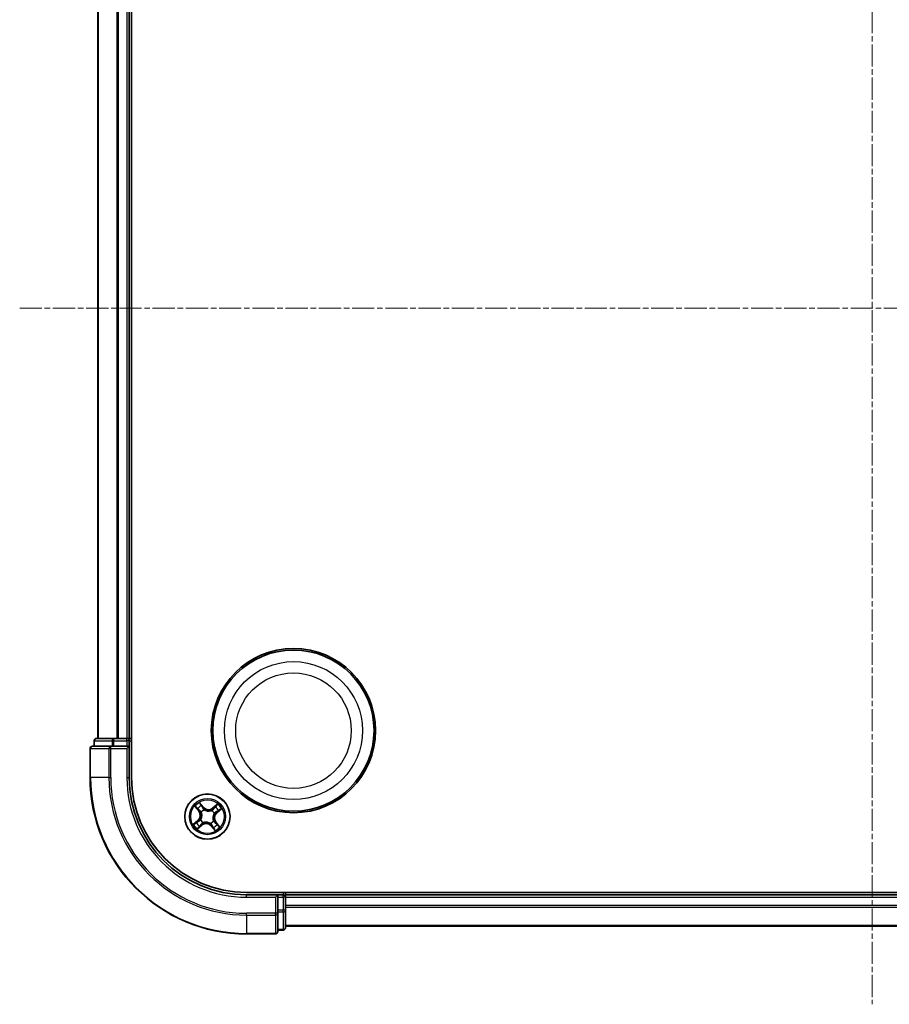
# Model space of a CAD drawing. Units: millimetres. Extents: x 7 to 4945, y 4 to 1128.
# Drawn here: x 1370 to 1482, y 592 to 718 of the extents above; entities that cross this region are included whole.
import ezdxf

# ---------------------------------------------------------------- set-up
doc = ezdxf.new("R2010")
doc.units = ezdxf.units.MM
doc.header["$LTSCALE"] = 0.5
doc.linetypes.add('CHAIN', pattern=[0.3543, 0.2362, -0.0295, 0.0591, -0.0295])
for name, color, linetype, lineweight in [('Centerline (ISO)', 131, 'Continuous', 18), ('Visible (ISO)', 7, 'Continuous', 35), ('Visible Narrow (ISO)', 7, 'Continuous', 25)]:
    doc.layers.add(name, color=color, linetype=linetype, lineweight=lineweight)

msp = doc.modelspace()

# ---------------------------------------------------------------- linework, layer by layer
at = {"layer": 'Centerline (ISO)', "linetype": 'CHAIN', "ltscale": 23.990969}
for p, q in [((1479.361, 770.22), (1479.361, 592.22)), ((1370.361, 681.22), (1588.361, 681.22))]:
    msp.add_line(p, q, dxfattribs=at)
at = {"layer": 'Visible (ISO)'}
for p, q in [((1384.661, 621.22), (1384.661, 741.22)), ((1380.361, 736.22), (1380.361, 626.22)), ((1384.361, 626.22), (1384.361, 736.22)), ((1379.861, 625.92), (1379.861, 625.22)), ((1382.402, 626.22), (1380.161, 626.22)), ((1382.778, 626.22), (1382.402, 626.22)), ((1383.002, 626.22), (1382.778, 626.22)), ((1384.061, 626.22), (1383.002, 626.22)), ((1384.361, 626.22), (1384.061, 626.22)), ((1384.661, 626.22), (1384.361, 626.22)), ((1384.361, 625.22), (1384.361, 625.92)), ((1379.361, 624.92), (1379.361, 621.22)), ((1382.002, 625.22), (1379.661, 625.22)), ((1382.402, 625.22), (1382.002, 625.22)), ((1382.402, 625.22), (1384.061, 625.22)), ((1384.061, 624.92), (1384.361, 625.22)), ((1384.361, 625.22), (1384.061, 625.22)), ((1384.361, 621.22), (1384.361, 625.22)), ((1559.361, 606.52), (1399.361, 606.52)), ((1403.361, 606.22), (1399.361, 606.22)), ((1403.361, 606.22), (1403.061, 605.92)), ((1404.061, 606.22), (1403.361, 606.22)), ((1403.361, 605.92), (1403.361, 606.22)), ((1403.361, 605.92), (1403.361, 604.261)), ((1404.361, 606.22), (1404.361, 606.52)), ((1404.361, 605.92), (1404.361, 606.22)), ((1554.361, 606.22), (1404.361, 606.22)), ((1404.361, 604.861), (1404.361, 605.92)), ((1404.361, 604.637), (1404.361, 604.861)), ((1404.361, 604.261), (1404.361, 604.637)), ((1403.361, 603.861), (1403.361, 604.261)), ((1403.361, 601.52), (1403.361, 603.861)), ((1404.361, 602.02), (1404.361, 604.261)), ((1404.361, 602.22), (1554.361, 602.22)), ((1399.361, 601.22), (1403.061, 601.22)), ((1403.361, 601.72), (1404.061, 601.72))]:
    msp.add_line(p, q, dxfattribs=at)
for centre, radius in [((1405.361, 627.22), 10.5), ((1405.361, 627.22), 10.3), ((1394.361, 616.22), 2.9)]:
    msp.add_circle(centre, radius, dxfattribs=at)
for centre, radius, start, end in [((1380.161, 625.92), 0.3, 90, 180), ((1384.061, 625.92), 0.3, 0, 90), ((1379.661, 624.92), 0.3, 90, 180), ((1399.361, 621.22), 20, 180, 270), ((1399.361, 621.22), 15, 180, 270), ((1399.361, 621.22), 14.7, 180, 270), ((1404.061, 605.92), 0.3, 0, 90), ((1404.061, 602.02), 0.3, 270, 0), ((1403.061, 601.52), 0.3, 270, 0)]:
    msp.add_arc(centre, radius, start, end, dxfattribs=at)
at = {"layer": 'Visible Narrow (ISO)'}
for p, q in [((1380.431, 626.22), (1380.431, 736.22)), ((1382.771, 736.22), (1382.771, 626.22)), ((1383.002, 626.22), (1383.002, 736.22)), ((1384.061, 736.22), (1384.061, 626.22)), ((1379.931, 625.92), (1379.861, 625.92)), ((1379.931, 625.92), (1382.172, 625.92)), ((1379.931, 625.22), (1379.931, 625.92)), ((1382.402, 625.92), (1382.172, 625.92)), ((1382.172, 625.92), (1382.172, 625.22)), ((1382.402, 625.92), (1382.402, 626.22)), ((1382.402, 625.92), (1384.061, 625.92)), ((1382.402, 625.22), (1382.402, 625.92)), ((1384.061, 625.92), (1384.061, 626.22)), ((1384.361, 625.92), (1384.061, 625.92)), ((1384.061, 625.92), (1384.061, 625.22)), ((1384.361, 625.92), (1384.661, 625.92)), ((1379.431, 624.92), (1379.361, 624.92)), ((1379.431, 621.22), (1379.431, 624.92)), ((1379.431, 624.92), (1381.771, 624.92)), ((1381.771, 624.92), (1381.771, 621.22)), ((1382.002, 624.92), (1381.771, 624.92)), ((1382.002, 624.92), (1382.002, 625.22)), ((1382.002, 621.22), (1382.002, 624.92)), ((1382.002, 624.92), (1384.061, 624.92)), ((1384.061, 624.92), (1384.061, 621.22)), ((1379.431, 621.22), (1379.361, 621.22)), ((1381.771, 621.22), (1379.431, 621.22)), ((1381.771, 621.22), (1382.002, 621.22)), ((1384.061, 621.22), (1384.361, 621.22)), ((1392.768, 617.526), (1393.256, 616.918)), ((1393.295, 616.949), (1392.988, 617.331)), ((1393.295, 616.949), (1393.256, 616.918)), ((1393.295, 616.949), (1393.351, 616.994)), ((1393.877, 617.434), (1393.368, 618.025)), ((1393.52, 617.773), (1393.839, 617.402)), ((1393.839, 617.402), (1393.784, 617.355)), ((1393.839, 617.402), (1393.877, 617.434)), ((1393.952, 617.098), (1393.961, 617.079)), ((1394.912, 616.991), (1394.924, 617.009)), ((1395.667, 617.813), (1395.059, 617.326)), ((1395.09, 617.287), (1395.059, 617.326)), ((1395.09, 617.287), (1395.472, 617.593)), ((1395.09, 617.287), (1395.135, 617.23)), ((1395.914, 617.062), (1395.543, 616.742)), ((1395.575, 616.704), (1396.166, 617.213)), ((1393.147, 615.736), (1392.556, 615.227)), ((1392.808, 615.379), (1393.179, 615.698)), ((1393.179, 615.698), (1393.147, 615.736)), ((1393.179, 615.698), (1393.227, 615.643)), ((1393.483, 615.811), (1393.502, 615.82)), ((1393.59, 616.771), (1393.573, 616.783)), ((1395.132, 615.67), (1395.15, 615.657)), ((1395.239, 616.629), (1395.22, 616.62)), ((1395.543, 616.742), (1395.496, 616.797)), ((1395.543, 616.742), (1395.575, 616.704)), ((1393.055, 614.627), (1393.663, 615.115)), ((1393.632, 615.154), (1393.25, 614.847)), ((1393.632, 615.154), (1393.587, 615.21)), ((1393.632, 615.154), (1393.663, 615.115)), ((1393.811, 615.449), (1393.798, 615.432)), ((1394.77, 615.342), (1394.761, 615.361)), ((1394.883, 615.038), (1394.845, 615.006)), ((1394.845, 615.006), (1395.354, 614.415)), ((1394.883, 615.038), (1394.938, 615.086)), ((1395.203, 614.667), (1394.883, 615.038)), ((1395.428, 615.491), (1395.371, 615.446)), ((1395.428, 615.491), (1395.467, 615.522)), ((1395.428, 615.491), (1395.734, 615.109)), ((1395.954, 614.914), (1395.467, 615.522)), ((1399.361, 605.92), (1399.361, 606.22)), ((1399.361, 605.92), (1403.061, 605.92)), ((1403.061, 605.92), (1403.061, 603.861)), ((1403.361, 605.92), (1404.061, 605.92)), ((1404.061, 606.52), (1404.061, 606.22)), ((1404.061, 605.92), (1404.061, 606.22)), ((1404.061, 605.92), (1404.061, 604.261)), ((1404.361, 605.92), (1404.061, 605.92)), ((1404.361, 605.92), (1554.361, 605.92)), ((1554.361, 604.861), (1404.361, 604.861)), ((1404.361, 604.63), (1554.361, 604.63)), ((1403.061, 603.861), (1399.361, 603.861)), ((1399.361, 603.63), (1399.361, 603.861)), ((1399.361, 603.63), (1403.061, 603.63)), ((1399.361, 603.63), (1399.361, 601.29)), ((1403.361, 603.861), (1403.061, 603.861)), ((1403.061, 603.63), (1403.061, 603.861)), ((1403.061, 603.63), (1403.061, 601.29)), ((1404.061, 604.261), (1403.361, 604.261)), ((1403.361, 604.031), (1404.061, 604.031)), ((1404.361, 604.261), (1404.061, 604.261)), ((1404.061, 604.031), (1404.061, 604.261)), ((1404.061, 604.031), (1404.061, 601.79)), ((1554.361, 602.29), (1404.361, 602.29)), ((1403.061, 601.29), (1399.361, 601.29)), ((1399.361, 601.29), (1399.361, 601.22)), ((1403.061, 601.22), (1403.061, 601.29)), ((1404.061, 601.79), (1403.361, 601.79)), ((1404.061, 601.72), (1404.061, 601.79))]:
    msp.add_line(p, q, dxfattribs=at)
for centre, radius in [((1405.361, 627.22), 8.821), ((1405.361, 627.22), 7.384), ((1394.361, 616.22), 2.868), ((1394.361, 616.22), 2.309), ((1394.361, 616.22), 2.141)]:
    msp.add_circle(centre, radius, dxfattribs=at)
for centre, radius, start, end in [((1399.361, 621.22), 19.93, 180, 270), ((1399.361, 621.22), 17.59, 180, 270), ((1399.361, 621.22), 17.359, 180, 270), ((1399.361, 621.22), 15.3, 180, 270), ((1394.361, 616.22), 2.06, 118.81013, 140.66097), ((1394.361, 616.22), 1.612, 119.42803, 140.04307), ((1392.589, 616.383), 0.904, 310.73555, 38.73555), ((1394.361, 616.22), 0.969, 114.99359, 144.4775), ((1394.361, 616.22), 0.947, 114.99359, 144.4775), ((1394.524, 617.992), 0.904, 220.73555, 308.73555), ((1394.524, 617.992), 0.854, 220.73555, 308.73555), ((1394.361, 616.22), 0.947, 24.99359, 54.4775), ((1394.361, 616.22), 0.969, 24.99359, 54.4775), ((1394.361, 616.22), 1.612, 29.42803, 50.04307), ((1394.361, 616.22), 2.06, 28.81013, 50.66097), ((1392.589, 616.383), 0.854, 310.73555, 38.73555), ((1394.361, 616.22), 0.969, 204.99359, 234.4775), ((1394.361, 616.22), 0.947, 204.99359, 234.4775), ((1394.361, 616.22), 0.947, 294.99359, 324.4775), ((1396.133, 616.057), 0.904, 130.73555, 218.73555), ((1396.133, 616.057), 0.854, 130.73555, 218.73555), ((1394.361, 616.22), 2.06, 208.81013, 230.66097), ((1394.361, 616.22), 1.612, 209.42803, 230.04307), ((1394.198, 614.448), 0.904, 40.73555, 128.73555), ((1394.198, 614.448), 0.854, 40.73555, 128.73555), ((1394.361, 616.22), 0.969, 294.99359, 324.4775), ((1394.361, 616.22), 1.612, 299.42803, 320.04307), ((1394.361, 616.22), 2.06, 298.81013, 320.66097)]:
    msp.add_arc(centre, radius, start, end, dxfattribs=at)
for centre, major_axis, ratio, start_param, end_param in [((1380.161, 625.92), (0, 0.3), 0.7682213, 0, 1.5707963), ((1382.402, 625.92), (0, 0.3), 0.7682213, 0, 1.5707963), ((1379.661, 624.92), (0, 0.3), 0.7682213, 0, 1.5707963), ((1382.002, 624.92), (0, 0.3), 0.7682213, 0, 1.5707963), ((1393.027, 617.363), (-0.0371, -0.0335), 0.5485067, 4.7835784, 6.1787606), ((1393.16, 617.227), (-0.0329, -0.0377), 0.8957402, 4.7304427, 6.0858658), ((1393.39, 617.026), (-0.0329, -0.0377), 0.8957205, 4.7348377, 6.0858836), ((1393.482, 617.741), (0.0397, 0.0304), 0.5485067, 0.1044247, 1.4996069), ((1393.591, 617.585), (0.043, 0.0254), 0.8957402, 0.1973195, 1.5527426), ((1393.747, 617.322), (0.043, 0.0254), 0.8957205, 0.1973017, 1.5483476), ((1393.971, 617.058), (0.032, 0.0384), 0.8768464, 0.1822914, 1.1799022), ((1393.971, 617.058), (0.0272, 0.042), 0.4107012, 0.0957358, 1.3186875), ((1394.898, 616.972), (-0.0245, 0.0436), 0.8768464, 5.1032831, 6.100894), ((1394.898, 616.972), (-0.019, 0.0462), 0.4107012, 4.9644978, 6.1874495), ((1395.167, 617.191), (-0.0377, 0.0329), 0.8957205, 4.7348377, 6.0858836), ((1395.368, 617.422), (-0.0377, 0.0329), 0.8957402, 4.7304427, 6.0858658), ((1395.504, 617.555), (-0.0335, 0.0371), 0.5485067, 4.7835784, 6.1787606), ((1395.726, 616.99), (0.0254, -0.043), 0.8957402, 0.1973195, 1.5527426), ((1395.882, 617.099), (0.0304, -0.0397), 0.5485067, 0.1044247, 1.4996069), ((1393.524, 615.83), (-0.0384, 0.032), 0.8768464, 0.1822914, 1.1799022), ((1393.524, 615.83), (-0.042, 0.0272), 0.4107012, 0.0957358, 1.3186875), ((1393.609, 616.757), (-0.0436, -0.0245), 0.8768464, 5.1032831, 6.100894), ((1393.609, 616.757), (-0.0462, -0.019), 0.4107012, 4.9644978, 6.1874495), ((1395.113, 615.683), (0.0462, 0.019), 0.4107012, 4.9644978, 6.1874495), ((1395.113, 615.683), (0.0436, 0.0245), 0.8768464, 5.1032831, 6.100894), ((1395.199, 616.611), (0.042, -0.0272), 0.4107012, 0.0957358, 1.3186875), ((1395.199, 616.611), (0.0384, -0.032), 0.8768464, 0.1822914, 1.1799022), ((1395.463, 616.835), (0.0254, -0.043), 0.8957205, 0.1973017, 1.5483476), ((1392.84, 615.341), (-0.0304, 0.0397), 0.5485067, 0.1044247, 1.4996069), ((1392.996, 615.45), (-0.0254, 0.043), 0.8957402, 0.1973195, 1.5527426), ((1393.219, 614.886), (0.0335, -0.0371), 0.5485067, 4.7835784, 6.1787606), ((1393.259, 615.606), (-0.0254, 0.043), 0.8957205, 0.1973017, 1.5483476), ((1393.355, 615.019), (0.0377, -0.0329), 0.8957402, 4.7304427, 6.0858658), ((1393.556, 615.249), (0.0377, -0.0329), 0.8957205, 4.7348377, 6.0858836), ((1393.824, 615.468), (0.0245, -0.0436), 0.8768464, 5.1032831, 6.100894), ((1393.824, 615.468), (0.019, -0.0462), 0.4107012, 4.9644978, 6.1874495), ((1394.752, 615.383), (-0.0272, -0.042), 0.4107012, 0.0957358, 1.3186875), ((1394.752, 615.383), (-0.032, -0.0384), 0.8768464, 0.1822914, 1.1799022), ((1394.976, 615.118), (-0.043, -0.0254), 0.8957205, 0.1973017, 1.5483476), ((1395.131, 614.855), (-0.043, -0.0254), 0.8957402, 0.1973195, 1.5527426), ((1395.24, 614.699), (-0.0397, -0.0304), 0.5485067, 0.1044247, 1.4996069), ((1395.332, 615.415), (0.0329, 0.0377), 0.8957205, 4.7348377, 6.0858836), ((1395.563, 615.214), (0.0329, 0.0377), 0.8957402, 4.7304427, 6.0858658), ((1395.696, 615.078), (0.0371, 0.0335), 0.5485067, 4.7835784, 6.1787606), ((1403.061, 603.861), (0.3, 0), 0.7682213, 4.712389, 6.2831853), ((1404.061, 604.261), (0.3, 0), 0.7682213, 4.712389, 6.2831853), ((1404.061, 602.02), (0.3, 0), 0.7682213, 4.712389, 6.2831853), ((1403.061, 601.52), (0.3, 0), 0.7682213, 4.712389, 6.2831853)]:
    msp.add_ellipse(centre, major_axis=major_axis, ratio=ratio, start_param=start_param, end_param=end_param, dxfattribs=at)
for points, knots in [([(1393.006, 617.38), (1392.996, 617.392), (1392.984, 617.402), (1392.952, 617.428), (1392.929, 617.443), (1392.884, 617.469), (1392.862, 617.48), (1392.816, 617.503), (1392.792, 617.515), (1392.768, 617.526)], [0, 0, 0, 0, 0.005934038, 0.005934038, 0.0154285, 0.0154285, 0.023744988, 0.023744988, 0.032394303, 0.032394303, 0.032394303, 0.032394303]), ([(1392.768, 617.526), (1392.789, 617.509), (1392.81, 617.492), (1392.851, 617.459), (1392.871, 617.443), (1392.912, 617.407), (1392.933, 617.388), (1392.965, 617.356), (1392.977, 617.344), (1392.988, 617.331)], [-0.032394303, -0.032394303, -0.032394303, -0.032394303, -0.023744988, -0.023744988, -0.0154285, -0.0154285, -0.005934038, -0.005934038, 0, 0, 0, 0]), ([(1392.988, 617.331), (1393.015, 617.301), (1393.04, 617.274), (1393.085, 617.229), (1393.105, 617.21), (1393.121, 617.196)], [0, 0, 0, 0, 0.014491423, 0.014491423, 0.028982846, 0.028982846, 0.028982846, 0.028982846]), ([(1393.125, 617.255), (1393.111, 617.268), (1393.093, 617.286), (1393.053, 617.328), (1393.03, 617.353), (1393.006, 617.38)], [-0.028982846, -0.028982846, -0.028982846, -0.028982846, -0.014491423, -0.014491423, 0, 0, 0, 0]), ([(1393.121, 617.196), (1393.159, 617.162), (1393.198, 617.129), (1393.274, 617.062), (1393.313, 617.028), (1393.351, 616.994)], [0, 0, 0, 0, 0.034389927, 0.034389927, 0.068779854, 0.068779854, 0.068779854, 0.068779854]), ([(1393.356, 617.054), (1393.317, 617.088), (1393.279, 617.121), (1393.202, 617.188), (1393.164, 617.222), (1393.125, 617.255)], [-0.068779854, -0.068779854, -0.068779854, -0.068779854, -0.034389927, -0.034389927, 0, 0, 0, 0]), ([(1393.351, 616.994), (1393.404, 616.949), (1393.452, 616.899), (1393.519, 616.81), (1393.542, 616.776), (1393.562, 616.74)], [0, 0, 0, 0, 0.049120627, 0.049120627, 0.07646536, 0.07646536, 0.07646536, 0.07646536]), ([(1393.573, 616.783), (1393.552, 616.822), (1393.529, 616.858), (1393.46, 616.953), (1393.41, 617.006), (1393.356, 617.054)], [-0.07646536, -0.07646536, -0.07646536, -0.07646536, -0.049120627, -0.049120627, 0, 0, 0, 0]), ([(1393.52, 617.773), (1393.505, 617.791), (1393.491, 617.811), (1393.455, 617.866), (1393.435, 617.902), (1393.399, 617.967), (1393.384, 617.996), (1393.368, 618.025)], [-0.032055974, -0.032055974, -0.032055974, -0.032055974, -0.02365019, -0.02365019, -0.010200936, -0.010200936, 0.000338329, 0.000338329, 0.000338329, 0.000338329]), ([(1393.368, 618.025), (1393.377, 617.994), (1393.385, 617.963), (1393.406, 617.893), (1393.418, 617.856), (1393.444, 617.801), (1393.455, 617.781), (1393.468, 617.765)], [-0.000338329, -0.000338329, -0.000338329, -0.000338329, 0.010200936, 0.010200936, 0.02365019, 0.02365019, 0.032055974, 0.032055974, 0.032055974, 0.032055974]), ([(1393.468, 617.765), (1393.491, 617.736), (1393.511, 617.709), (1393.545, 617.662), (1393.559, 617.641), (1393.569, 617.624)], [-0.028982846, -0.028982846, -0.028982846, -0.028982846, -0.014585063, -0.014585063, 0, 0, 0, 0]), ([(1393.629, 617.618), (1393.618, 617.636), (1393.603, 617.659), (1393.566, 617.712), (1393.544, 617.741), (1393.52, 617.773)], [0, 0, 0, 0, 0.014585063, 0.014585063, 0.028982846, 0.028982846, 0.028982846, 0.028982846]), ([(1393.569, 617.624), (1393.595, 617.58), (1393.621, 617.537), (1393.673, 617.449), (1393.699, 617.405), (1393.725, 617.361)], [-0.068779854, -0.068779854, -0.068779854, -0.068779854, -0.034389927, -0.034389927, 0, 0, 0, 0]), ([(1393.784, 617.355), (1393.758, 617.398), (1393.732, 617.442), (1393.681, 617.53), (1393.655, 617.574), (1393.629, 617.618)], [0, 0, 0, 0, 0.034389927, 0.034389927, 0.068779854, 0.068779854, 0.068779854, 0.068779854]), ([(1393.725, 617.361), (1393.762, 617.299), (1393.806, 617.24), (1393.886, 617.155), (1393.917, 617.126), (1393.952, 617.098)], [-0.098241255, -0.098241255, -0.098241255, -0.098241255, -0.049120627, -0.049120627, -0.021775894, -0.021775894, -0.021775894, -0.021775894]), ([(1393.996, 617.1), (1393.964, 617.128), (1393.935, 617.156), (1393.86, 617.238), (1393.819, 617.294), (1393.784, 617.355)], [0.021775894, 0.021775894, 0.021775894, 0.021775894, 0.049120627, 0.049120627, 0.098241255, 0.098241255, 0.098241255, 0.098241255]), ([(1393.961, 617.079), (1393.975, 617.07), (1393.989, 617.061), (1394.079, 617.011), (1394.161, 616.977), (1394.307, 616.939), (1394.366, 616.928), (1394.426, 616.923), (1394.485, 616.917), (1394.545, 616.917), (1394.696, 616.927), (1394.783, 616.946), (1394.88, 616.979), (1394.896, 616.985), (1394.912, 616.991)], [-0.17486601, -0.17486601, -0.17486601, -0.17486601, -0.16940495, -0.16940495, -0.14167408, -0.14167408, -0.12434228, -0.12434228, -0.12434228, -0.10701048, -0.10701048, -0.07927961, -0.07927961, -0.07381855, -0.07381855, -0.07381855, -0.07381855]), ([(1394.881, 617.019), (1394.866, 617.013), (1394.851, 617.007), (1394.76, 616.974), (1394.678, 616.956), (1394.538, 616.944), (1394.483, 616.944), (1394.428, 616.949), (1394.373, 616.954), (1394.319, 616.964), (1394.184, 617.001), (1394.107, 617.035), (1394.023, 617.083), (1394.009, 617.092), (1393.996, 617.1)], [0.07381855, 0.07381855, 0.07381855, 0.07381855, 0.07927961, 0.07927961, 0.10701048, 0.10701048, 0.12434228, 0.12434228, 0.12434228, 0.14167408, 0.14167408, 0.16940495, 0.16940495, 0.17486601, 0.17486601, 0.17486601, 0.17486601]), ([(1395.135, 617.23), (1395.09, 617.177), (1395.04, 617.129), (1394.951, 617.062), (1394.917, 617.04), (1394.881, 617.019)], [0, 0, 0, 0, 0.049120627, 0.049120627, 0.07646536, 0.07646536, 0.07646536, 0.07646536]), ([(1394.924, 617.009), (1394.963, 617.03), (1394.999, 617.052), (1395.094, 617.121), (1395.147, 617.171), (1395.195, 617.226)], [-0.07646536, -0.07646536, -0.07646536, -0.07646536, -0.049120627, -0.049120627, 0, 0, 0, 0]), ([(1395.337, 617.46), (1395.303, 617.422), (1395.27, 617.384), (1395.202, 617.307), (1395.169, 617.268), (1395.135, 617.23)], [0, 0, 0, 0, 0.034389927, 0.034389927, 0.068779854, 0.068779854, 0.068779854, 0.068779854]), ([(1395.195, 617.226), (1395.229, 617.264), (1395.262, 617.302), (1395.329, 617.379), (1395.363, 617.418), (1395.396, 617.456)], [-0.068779854, -0.068779854, -0.068779854, -0.068779854, -0.034389927, -0.034389927, 0, 0, 0, 0]), ([(1395.472, 617.593), (1395.442, 617.566), (1395.415, 617.541), (1395.37, 617.496), (1395.351, 617.477), (1395.337, 617.46)], [0, 0, 0, 0, 0.014491423, 0.014491423, 0.028982846, 0.028982846, 0.028982846, 0.028982846]), ([(1395.396, 617.456), (1395.409, 617.471), (1395.427, 617.488), (1395.469, 617.529), (1395.494, 617.551), (1395.521, 617.575)], [-0.028982846, -0.028982846, -0.028982846, -0.028982846, -0.014491423, -0.014491423, 0, 0, 0, 0]), ([(1395.667, 617.813), (1395.65, 617.792), (1395.633, 617.771), (1395.6, 617.73), (1395.584, 617.71), (1395.548, 617.669), (1395.529, 617.648), (1395.497, 617.616), (1395.485, 617.604), (1395.472, 617.593)], [-0.032394303, -0.032394303, -0.032394303, -0.032394303, -0.023744988, -0.023744988, -0.0154285, -0.0154285, -0.005934038, -0.005934038, 0, 0, 0, 0]), ([(1395.496, 616.797), (1395.539, 616.823), (1395.583, 616.849), (1395.671, 616.901), (1395.715, 616.927), (1395.759, 616.952)], [0, 0, 0, 0, 0.034389927, 0.034389927, 0.068779854, 0.068779854, 0.068779854, 0.068779854]), ([(1395.765, 617.012), (1395.721, 616.986), (1395.678, 616.96), (1395.59, 616.908), (1395.546, 616.882), (1395.502, 616.856)], [-0.068779854, -0.068779854, -0.068779854, -0.068779854, -0.034389927, -0.034389927, 0, 0, 0, 0]), ([(1395.521, 617.575), (1395.533, 617.585), (1395.543, 617.597), (1395.569, 617.63), (1395.584, 617.652), (1395.61, 617.697), (1395.621, 617.72), (1395.644, 617.766), (1395.656, 617.79), (1395.667, 617.813)], [0, 0, 0, 0, 0.005934038, 0.005934038, 0.0154285, 0.0154285, 0.023744988, 0.023744988, 0.032394303, 0.032394303, 0.032394303, 0.032394303]), ([(1395.759, 616.952), (1395.777, 616.963), (1395.8, 616.979), (1395.853, 617.016), (1395.882, 617.037), (1395.914, 617.062)], [0, 0, 0, 0, 0.014585063, 0.014585063, 0.028982846, 0.028982846, 0.028982846, 0.028982846]), ([(1395.906, 617.113), (1395.877, 617.091), (1395.85, 617.07), (1395.803, 617.036), (1395.782, 617.022), (1395.765, 617.012)], [-0.028982846, -0.028982846, -0.028982846, -0.028982846, -0.014585063, -0.014585063, 0, 0, 0, 0]), ([(1396.166, 617.213), (1396.135, 617.205), (1396.104, 617.196), (1396.034, 617.176), (1395.997, 617.163), (1395.942, 617.138), (1395.922, 617.126), (1395.906, 617.113)], [-0.000338329, -0.000338329, -0.000338329, -0.000338329, 0.010200936, 0.010200936, 0.02365019, 0.02365019, 0.032055974, 0.032055974, 0.032055974, 0.032055974]), ([(1395.914, 617.062), (1395.932, 617.076), (1395.952, 617.091), (1396.007, 617.126), (1396.043, 617.146), (1396.108, 617.182), (1396.137, 617.198), (1396.166, 617.213)], [-0.032055974, -0.032055974, -0.032055974, -0.032055974, -0.02365019, -0.02365019, -0.010200936, -0.010200936, 0.000338329, 0.000338329, 0.000338329, 0.000338329]), ([(1393.22, 615.584), (1393.283, 615.621), (1393.341, 615.665), (1393.426, 615.745), (1393.455, 615.776), (1393.483, 615.811)], [-0.098241255, -0.098241255, -0.098241255, -0.098241255, -0.049120627, -0.049120627, -0.021775894, -0.021775894, -0.021775894, -0.021775894]), ([(1393.481, 615.855), (1393.454, 615.823), (1393.425, 615.794), (1393.343, 615.719), (1393.287, 615.678), (1393.227, 615.643)], [0.021775894, 0.021775894, 0.021775894, 0.021775894, 0.049120627, 0.049120627, 0.098241255, 0.098241255, 0.098241255, 0.098241255]), ([(1393.562, 616.74), (1393.568, 616.725), (1393.574, 616.71), (1393.607, 616.619), (1393.626, 616.537), (1393.638, 616.397), (1393.637, 616.342), (1393.632, 616.287), (1393.627, 616.232), (1393.617, 616.178), (1393.58, 616.043), (1393.547, 615.966), (1393.498, 615.882), (1393.489, 615.868), (1393.481, 615.855)], [0.07381855, 0.07381855, 0.07381855, 0.07381855, 0.07927961, 0.07927961, 0.10701048, 0.10701048, 0.12434228, 0.12434228, 0.12434228, 0.14167408, 0.14167408, 0.16940495, 0.16940495, 0.17486601, 0.17486601, 0.17486601, 0.17486601]), ([(1393.502, 615.82), (1393.511, 615.834), (1393.52, 615.848), (1393.57, 615.938), (1393.605, 616.02), (1393.643, 616.166), (1393.653, 616.225), (1393.659, 616.285), (1393.664, 616.344), (1393.665, 616.404), (1393.654, 616.555), (1393.635, 616.642), (1393.602, 616.739), (1393.596, 616.755), (1393.59, 616.771)], [-0.17486601, -0.17486601, -0.17486601, -0.17486601, -0.16940495, -0.16940495, -0.14167408, -0.14167408, -0.12434228, -0.12434228, -0.12434228, -0.10701048, -0.10701048, -0.07927961, -0.07927961, -0.07381855, -0.07381855, -0.07381855, -0.07381855]), ([(1395.22, 616.62), (1395.211, 616.606), (1395.202, 616.592), (1395.152, 616.502), (1395.118, 616.42), (1395.079, 616.274), (1395.069, 616.215), (1395.064, 616.155), (1395.058, 616.096), (1395.058, 616.036), (1395.068, 615.886), (1395.087, 615.798), (1395.12, 615.701), (1395.126, 615.685), (1395.132, 615.67)], [-0.17486601, -0.17486601, -0.17486601, -0.17486601, -0.16940495, -0.16940495, -0.14167408, -0.14167408, -0.12434228, -0.12434228, -0.12434228, -0.10701048, -0.10701048, -0.07927961, -0.07927961, -0.07381855, -0.07381855, -0.07381855, -0.07381855]), ([(1395.16, 615.7), (1395.154, 615.715), (1395.148, 615.73), (1395.115, 615.821), (1395.097, 615.903), (1395.085, 616.043), (1395.085, 616.098), (1395.09, 616.153), (1395.095, 616.208), (1395.105, 616.262), (1395.142, 616.397), (1395.176, 616.474), (1395.224, 616.558), (1395.233, 616.572), (1395.241, 616.585)], [0.07381855, 0.07381855, 0.07381855, 0.07381855, 0.07927961, 0.07927961, 0.10701048, 0.10701048, 0.12434228, 0.12434228, 0.12434228, 0.14167408, 0.14167408, 0.16940495, 0.16940495, 0.17486601, 0.17486601, 0.17486601, 0.17486601]), ([(1395.371, 615.446), (1395.318, 615.491), (1395.27, 615.542), (1395.203, 615.63), (1395.181, 615.664), (1395.16, 615.7)], [0, 0, 0, 0, 0.049120627, 0.049120627, 0.07646536, 0.07646536, 0.07646536, 0.07646536]), ([(1395.502, 616.856), (1395.439, 616.819), (1395.381, 616.776), (1395.296, 616.695), (1395.267, 616.664), (1395.239, 616.629)], [-0.098241255, -0.098241255, -0.098241255, -0.098241255, -0.049120627, -0.049120627, -0.021775894, -0.021775894, -0.021775894, -0.021775894]), ([(1395.241, 616.585), (1395.268, 616.617), (1395.297, 616.646), (1395.379, 616.721), (1395.435, 616.762), (1395.496, 616.797)], [0.021775894, 0.021775894, 0.021775894, 0.021775894, 0.049120627, 0.049120627, 0.098241255, 0.098241255, 0.098241255, 0.098241255]), ([(1392.808, 615.379), (1392.79, 615.364), (1392.77, 615.35), (1392.715, 615.314), (1392.68, 615.294), (1392.614, 615.258), (1392.585, 615.243), (1392.556, 615.227)], [-0.032055974, -0.032055974, -0.032055974, -0.032055974, -0.02365019, -0.02365019, -0.010200936, -0.010200936, 0.000338329, 0.000338329, 0.000338329, 0.000338329]), ([(1392.556, 615.227), (1392.587, 615.236), (1392.618, 615.244), (1392.688, 615.265), (1392.725, 615.277), (1392.78, 615.303), (1392.8, 615.314), (1392.817, 615.327)], [-0.000338329, -0.000338329, -0.000338329, -0.000338329, 0.010200936, 0.010200936, 0.02365019, 0.02365019, 0.032055974, 0.032055974, 0.032055974, 0.032055974]), ([(1392.963, 615.488), (1392.945, 615.477), (1392.922, 615.462), (1392.869, 615.425), (1392.84, 615.403), (1392.808, 615.379)], [0, 0, 0, 0, 0.014585063, 0.014585063, 0.028982846, 0.028982846, 0.028982846, 0.028982846]), ([(1392.817, 615.327), (1392.845, 615.35), (1392.872, 615.37), (1392.919, 615.404), (1392.94, 615.418), (1392.957, 615.428)], [-0.028982846, -0.028982846, -0.028982846, -0.028982846, -0.014585063, -0.014585063, 0, 0, 0, 0]), ([(1392.957, 615.428), (1393.001, 615.454), (1393.045, 615.48), (1393.132, 615.532), (1393.176, 615.558), (1393.22, 615.584)], [-0.068779854, -0.068779854, -0.068779854, -0.068779854, -0.034389927, -0.034389927, 0, 0, 0, 0]), ([(1393.227, 615.643), (1393.183, 615.617), (1393.139, 615.591), (1393.051, 615.54), (1393.007, 615.514), (1392.963, 615.488)], [0, 0, 0, 0, 0.034389927, 0.034389927, 0.068779854, 0.068779854, 0.068779854, 0.068779854]), ([(1393.201, 614.865), (1393.189, 614.855), (1393.179, 614.843), (1393.153, 614.811), (1393.138, 614.788), (1393.112, 614.743), (1393.101, 614.721), (1393.078, 614.675), (1393.067, 614.651), (1393.055, 614.627)], [0, 0, 0, 0, 0.005934038, 0.005934038, 0.0154285, 0.0154285, 0.023744988, 0.023744988, 0.032394303, 0.032394303, 0.032394303, 0.032394303]), ([(1393.055, 614.627), (1393.072, 614.648), (1393.089, 614.669), (1393.122, 614.71), (1393.138, 614.73), (1393.174, 614.771), (1393.193, 614.793), (1393.225, 614.825), (1393.237, 614.836), (1393.25, 614.847)], [-0.032394303, -0.032394303, -0.032394303, -0.032394303, -0.023744988, -0.023744988, -0.0154285, -0.0154285, -0.005934038, -0.005934038, 0, 0, 0, 0]), ([(1393.326, 614.984), (1393.313, 614.97), (1393.296, 614.952), (1393.253, 614.912), (1393.228, 614.889), (1393.201, 614.865)], [-0.028982846, -0.028982846, -0.028982846, -0.028982846, -0.014491423, -0.014491423, 0, 0, 0, 0]), ([(1393.25, 614.847), (1393.28, 614.874), (1393.307, 614.899), (1393.353, 614.944), (1393.372, 614.964), (1393.386, 614.98)], [0, 0, 0, 0, 0.014491423, 0.014491423, 0.028982846, 0.028982846, 0.028982846, 0.028982846]), ([(1393.527, 615.215), (1393.493, 615.176), (1393.46, 615.138), (1393.393, 615.061), (1393.359, 615.023), (1393.326, 614.984)], [-0.068779854, -0.068779854, -0.068779854, -0.068779854, -0.034389927, -0.034389927, 0, 0, 0, 0]), ([(1393.386, 614.98), (1393.419, 615.018), (1393.453, 615.057), (1393.52, 615.133), (1393.553, 615.172), (1393.587, 615.21)], [0, 0, 0, 0, 0.034389927, 0.034389927, 0.068779854, 0.068779854, 0.068779854, 0.068779854]), ([(1393.798, 615.432), (1393.759, 615.411), (1393.723, 615.388), (1393.629, 615.319), (1393.575, 615.269), (1393.527, 615.215)], [-0.07646536, -0.07646536, -0.07646536, -0.07646536, -0.049120627, -0.049120627, 0, 0, 0, 0]), ([(1393.587, 615.21), (1393.632, 615.263), (1393.683, 615.311), (1393.771, 615.378), (1393.805, 615.401), (1393.841, 615.421)], [0, 0, 0, 0, 0.049120627, 0.049120627, 0.07646536, 0.07646536, 0.07646536, 0.07646536]), ([(1394.761, 615.361), (1394.747, 615.37), (1394.733, 615.379), (1394.643, 615.429), (1394.561, 615.464), (1394.415, 615.502), (1394.356, 615.512), (1394.296, 615.518), (1394.237, 615.523), (1394.177, 615.524), (1394.027, 615.513), (1393.939, 615.494), (1393.842, 615.461), (1393.826, 615.455), (1393.811, 615.449)], [-0.17486601, -0.17486601, -0.17486601, -0.17486601, -0.16940495, -0.16940495, -0.14167408, -0.14167408, -0.12434228, -0.12434228, -0.12434228, -0.10701048, -0.10701048, -0.07927961, -0.07927961, -0.07381855, -0.07381855, -0.07381855, -0.07381855]), ([(1393.841, 615.421), (1393.856, 615.427), (1393.871, 615.433), (1393.962, 615.466), (1394.044, 615.485), (1394.184, 615.497), (1394.239, 615.496), (1394.294, 615.491), (1394.349, 615.486), (1394.403, 615.476), (1394.538, 615.439), (1394.615, 615.406), (1394.699, 615.357), (1394.713, 615.348), (1394.726, 615.34)], [0.07381855, 0.07381855, 0.07381855, 0.07381855, 0.07927961, 0.07927961, 0.10701048, 0.10701048, 0.12434228, 0.12434228, 0.12434228, 0.14167408, 0.14167408, 0.16940495, 0.16940495, 0.17486601, 0.17486601, 0.17486601, 0.17486601]), ([(1394.726, 615.34), (1394.758, 615.313), (1394.787, 615.284), (1394.862, 615.202), (1394.903, 615.146), (1394.938, 615.086)], [0.021775894, 0.021775894, 0.021775894, 0.021775894, 0.049120627, 0.049120627, 0.098241255, 0.098241255, 0.098241255, 0.098241255]), ([(1394.997, 615.079), (1394.96, 615.142), (1394.917, 615.2), (1394.836, 615.285), (1394.805, 615.314), (1394.77, 615.342)], [-0.098241255, -0.098241255, -0.098241255, -0.098241255, -0.049120627, -0.049120627, -0.021775894, -0.021775894, -0.021775894, -0.021775894]), ([(1394.938, 615.086), (1394.964, 615.042), (1394.99, 614.998), (1395.042, 614.91), (1395.068, 614.866), (1395.093, 614.822)], [0, 0, 0, 0, 0.034389927, 0.034389927, 0.068779854, 0.068779854, 0.068779854, 0.068779854]), ([(1395.153, 614.816), (1395.127, 614.86), (1395.101, 614.904), (1395.049, 614.991), (1395.023, 615.035), (1394.997, 615.079)], [-0.068779854, -0.068779854, -0.068779854, -0.068779854, -0.034389927, -0.034389927, 0, 0, 0, 0]), ([(1395.093, 614.822), (1395.104, 614.804), (1395.12, 614.781), (1395.157, 614.728), (1395.178, 614.699), (1395.203, 614.667)], [0, 0, 0, 0, 0.014585063, 0.014585063, 0.028982846, 0.028982846, 0.028982846, 0.028982846]), ([(1395.15, 615.657), (1395.171, 615.618), (1395.193, 615.582), (1395.262, 615.488), (1395.312, 615.434), (1395.367, 615.386)], [-0.07646536, -0.07646536, -0.07646536, -0.07646536, -0.049120627, -0.049120627, 0, 0, 0, 0]), ([(1395.254, 614.676), (1395.232, 614.704), (1395.211, 614.731), (1395.177, 614.778), (1395.163, 614.799), (1395.153, 614.816)], [-0.028982846, -0.028982846, -0.028982846, -0.028982846, -0.014585063, -0.014585063, 0, 0, 0, 0]), ([(1395.203, 614.667), (1395.217, 614.649), (1395.232, 614.629), (1395.267, 614.574), (1395.287, 614.539), (1395.323, 614.473), (1395.339, 614.444), (1395.354, 614.415)], [-0.032055974, -0.032055974, -0.032055974, -0.032055974, -0.02365019, -0.02365019, -0.010200936, -0.010200936, 0.000338329, 0.000338329, 0.000338329, 0.000338329]), ([(1395.354, 614.415), (1395.346, 614.446), (1395.337, 614.477), (1395.317, 614.547), (1395.304, 614.584), (1395.279, 614.639), (1395.267, 614.659), (1395.254, 614.676)], [-0.000338329, -0.000338329, -0.000338329, -0.000338329, 0.010200936, 0.010200936, 0.02365019, 0.02365019, 0.032055974, 0.032055974, 0.032055974, 0.032055974]), ([(1395.367, 615.386), (1395.405, 615.352), (1395.443, 615.319), (1395.52, 615.252), (1395.559, 615.218), (1395.597, 615.185)], [-0.068779854, -0.068779854, -0.068779854, -0.068779854, -0.034389927, -0.034389927, 0, 0, 0, 0]), ([(1395.601, 615.245), (1395.563, 615.278), (1395.525, 615.312), (1395.448, 615.379), (1395.409, 615.412), (1395.371, 615.446)], [0, 0, 0, 0, 0.034389927, 0.034389927, 0.068779854, 0.068779854, 0.068779854, 0.068779854]), ([(1395.597, 615.185), (1395.612, 615.172), (1395.629, 615.155), (1395.67, 615.112), (1395.692, 615.087), (1395.716, 615.06)], [-0.028982846, -0.028982846, -0.028982846, -0.028982846, -0.014491423, -0.014491423, 0, 0, 0, 0]), ([(1395.734, 615.109), (1395.707, 615.139), (1395.682, 615.166), (1395.637, 615.212), (1395.618, 615.231), (1395.601, 615.245)], [0, 0, 0, 0, 0.014491423, 0.014491423, 0.028982846, 0.028982846, 0.028982846, 0.028982846]), ([(1395.716, 615.06), (1395.726, 615.048), (1395.738, 615.038), (1395.771, 615.012), (1395.793, 614.997), (1395.838, 614.971), (1395.86, 614.96), (1395.907, 614.937), (1395.931, 614.926), (1395.954, 614.914)], [0, 0, 0, 0, 0.005934038, 0.005934038, 0.0154285, 0.0154285, 0.023744988, 0.023744988, 0.032394303, 0.032394303, 0.032394303, 0.032394303]), ([(1395.954, 614.914), (1395.933, 614.931), (1395.912, 614.948), (1395.871, 614.981), (1395.851, 614.997), (1395.81, 615.033), (1395.789, 615.052), (1395.757, 615.084), (1395.745, 615.096), (1395.734, 615.109)], [-0.032394303, -0.032394303, -0.032394303, -0.032394303, -0.023744988, -0.023744988, -0.0154285, -0.0154285, -0.005934038, -0.005934038, 0, 0, 0, 0])]:
    msp.add_open_spline(points, degree=3, knots=knots, dxfattribs=at)

doc.saveas('drawing.dxf')
